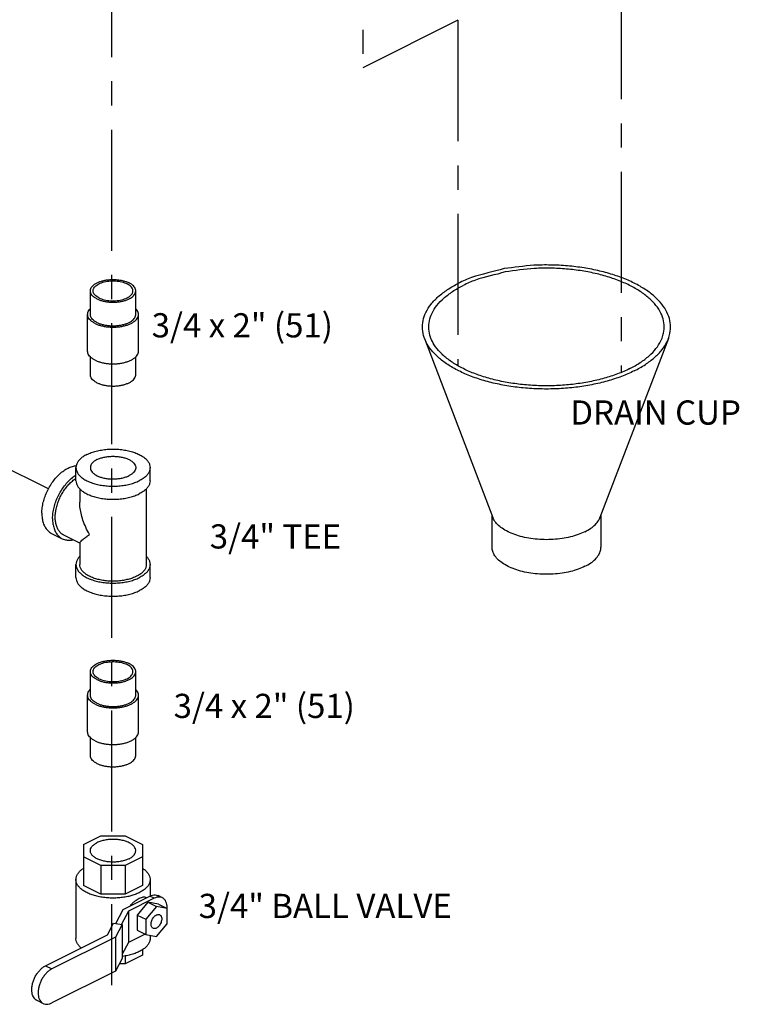
# Model space of a CAD drawing. Extents: x 4.8 to 25.8, y 2.6 to 23.7.
# Drawn here: x 19.2 to 22.9, y 2.8 to 7.9 of the extents above; entities that cross this region are included whole.
import ezdxf

# ---------------------------------------------------------------- set-up
doc = ezdxf.new("R2010")
doc.units = 0
doc.header["$LTSCALE"] = 0.5
doc.header["$MEASUREMENT"] = 0
doc.linetypes.add('CENTER', pattern=[2, 1.25, -0.25, 0.25, -0.25])
doc.layers.get('0').update_dxf_attribs({"linetype": 'CONTINUOUS'})
doc.layers.add('CALLOUTS', color=7, linetype='CONTINUOUS')
doc.layers.add('CEN', color=7, linetype='CENTER')
doc.styles.get("Standard").update_dxf_attribs({"font": 'ARIAL.TTF'})

msp = doc.modelspace()

# ---------------------------------------------------------------- linework, layer by layer
at = {"linetype": 'Continuous'}
for p, q in [((19.5818, 6.3521), (19.5818, 6.4739)), ((19.8161, 6.3521), (19.8161, 6.4739)), ((19.5677, 6.1627), (19.5677, 6.3521)), ((19.8302, 6.1627), (19.8302, 6.3521)), ((21.3074, 6.2271), (21.6604, 5.303)), ((22.5659, 6.2271), (22.2129, 5.303)), ((19.5818, 6.0409), (19.5818, 6.1332)), ((19.8161, 6.0409), (19.8161, 6.1332)), ((19.5075, 5.4932), (19.5075, 5.5609)), ((19.8903, 5.4932), (19.8903, 5.5609)), ((19.5271, 5.4514), (19.5271, 5.3818)), ((19.8708, 5.4514), (19.8708, 5.0602)), ((21.6554, 5.316), (21.6554, 5.1505)), ((22.2179, 5.316), (22.2179, 5.1505)), ((19.3813, 5.2215), (19.4366, 5.1939)), ((19.5271, 5.1705), (19.4453, 5.2114)), ((19.5271, 5.1716), (19.5271, 5.0602)), ((19.5075, 4.9926), (19.5075, 5.0602)), ((19.8903, 4.9926), (19.8903, 5.0602)), ((19.5818, 4.3855), (19.5818, 4.5072)), ((19.8161, 4.3855), (19.8161, 4.5072)), ((19.5677, 4.196), (19.5677, 4.3855)), ((19.8302, 4.196), (19.8302, 4.3855)), ((19.5818, 4.0742), (19.5818, 4.1665)), ((19.8161, 4.0742), (19.8161, 4.1665)), ((19.5466, 3.6137), (19.6358, 3.6583)), ((19.5466, 3.6137), (19.5466, 3.4017)), ((19.6358, 3.6583), (19.762, 3.6583)), ((19.762, 3.6583), (19.8513, 3.6137)), ((19.8513, 3.6137), (19.8513, 3.4017)), ((19.6358, 3.5059), (19.5466, 3.5506)), ((19.8513, 3.5506), (19.762, 3.5059)), ((19.762, 3.5059), (19.6358, 3.5059)), ((19.6358, 3.5059), (19.6358, 3.3571)), ((19.762, 3.5059), (19.762, 3.3571)), ((19.5075, 3.4333), (19.5075, 3.1288)), ((19.8903, 3.4333), (19.8903, 3.3477)), ((19.6358, 3.3571), (19.5466, 3.4017)), ((19.762, 3.3571), (19.6358, 3.3571)), ((19.8513, 3.4017), (19.762, 3.3571)), ((19.751, 3.2782), (19.8895, 3.3474)), ((19.9116, 3.3364), (19.779, 3.2701)), ((19.8785, 3.3167), (19.8232, 3.2501)), ((19.8713, 3.3383), (19.8671, 3.3404)), ((19.9337, 3.3053), (19.8785, 3.3167)), ((19.8785, 3.3167), (19.9227, 3.2946)), ((19.9116, 3.3364), (19.8895, 3.3474)), ((19.9536, 3.339), (19.9315, 3.3501)), ((19.7126, 3.2064), (19.751, 3.2782)), ((19.779, 3.2701), (19.7428, 3.2024)), ((19.779, 3.2701), (19.779, 3.1077)), ((19.9227, 3.2946), (19.8674, 3.228)), ((19.9779, 3.2832), (19.9227, 3.2946)), ((19.9337, 3.3053), (19.9779, 3.2832)), ((19.9779, 3.2051), (19.9779, 3.2832)), ((19.6696, 3.1475), (19.7019, 3.2078)), ((19.7019, 3.2078), (19.7466, 3.2018)), ((19.8232, 3.2501), (19.8674, 3.228)), ((19.8232, 3.2501), (19.8232, 3.1719)), ((19.8674, 3.228), (19.8674, 3.1498)), ((19.9227, 3.1384), (19.9779, 3.2051)), ((19.7466, 3.2018), (19.7111, 3.1355)), ((19.7466, 3.2018), (19.7466, 3.0259)), ((19.8232, 3.1719), (19.8674, 3.1498)), ((19.351, 2.9882), (19.6696, 3.1475)), ((19.7111, 3.1355), (19.3837, 2.9718)), ((19.7111, 3.1355), (19.7111, 2.9596)), ((19.779, 3.1077), (19.7466, 3.0472)), ((19.8654, 3.1509), (19.779, 3.1077)), ((19.8674, 3.1498), (19.9227, 3.1384)), ((19.8903, 3.1451), (19.8903, 3.1288)), ((19.8513, 3.0713), (19.8513, 3.0431)), ((19.7466, 3.0259), (19.7111, 2.9596)), ((19.8513, 3.0431), (19.762, 2.9985)), ((19.762, 3.0387), (19.762, 2.9985)), ((19.351, 2.9882), (19.3837, 2.9718)), ((19.7111, 2.9596), (19.3837, 2.7959)), ((19.762, 2.9985), (19.7319, 2.9985)), ((19.3056, 2.8094), (19.3383, 2.793))]:
    msp.add_line(p, q, dxfattribs=at)
for points, start_tangent, end_tangent in [([(21.7179, 6.5887), (21.5495, 6.5424), (21.4836, 6.5137)], (-0.952367, -0.304953), (-0.894427, -0.447214)), ([(21.7228, 6.5725), (21.5694, 6.5293), (21.5069, 6.5021)], (-0.945169, -0.326581), (-0.894427, -0.447214)), ([(22.5659, 6.2271), (22.5739, 6.2544), (22.5769, 6.2981), (22.5679, 6.3416), (22.5472, 6.3841), (22.5151, 6.4248), (22.4723, 6.4629), (22.4195, 6.4977), (22.3576, 6.5286), (22.288, 6.555), (22.2117, 6.5765), (22.1304, 6.5925), (22.0455, 6.6029), (21.9585, 6.6073), (21.8711, 6.6058), (21.7179, 6.5887)], (0.356819, 0.934173), (-0.994212, -0.107436)), ([(22.5336, 6.2302), (22.5412, 6.2561), (22.544, 6.2976), (22.5355, 6.3388), (22.5159, 6.3791), (22.4855, 6.4177), (22.4448, 6.4539), (22.3947, 6.4869), (22.336, 6.5162), (22.2699, 6.5413), (22.1976, 6.5616), (22.1205, 6.5768), (22.0399, 6.5867), (21.9574, 6.5909), (21.8745, 6.5895), (21.7228, 6.5725)], (0.356819, 0.934173), (-0.993545, -0.113438)), ([(19.5818, 6.4739), (19.5819, 6.4763), (19.5842, 6.4859), (19.5898, 6.4952), (19.5983, 6.5039), (19.6095, 6.5117), (19.6232, 6.5186), (19.639, 6.5242), (19.6563, 6.5285), (19.6749, 6.5312), (19.6941, 6.5324), (19.7134, 6.532), (19.7324, 6.53), (19.7504, 6.5265), (19.767, 6.5216), (19.7818, 6.5153)], (-0.001139, 0.999999), (0.894427, -0.447214)), ([(19.5959, 6.4739), (19.596, 6.476), (19.5981, 6.4844), (19.603, 6.4926), (19.6105, 6.5002), (19.6203, 6.5072), (19.6324, 6.5132), (19.6462, 6.5181), (19.6615, 6.5219), (19.6778, 6.5243), (19.6947, 6.5253), (19.7117, 6.525), (19.7283, 6.5232), (19.7442, 6.5201), (19.7588, 6.5158), (19.7718, 6.5103)], (-0.001139, 0.999999), (0.894427, -0.447214)), ([(19.8019, 6.4739), (19.8011, 6.4802), (19.7977, 6.4886), (19.7915, 6.4965), (19.7828, 6.5038), (19.7718, 6.5103)], (-0.001139, 0.999999), (-0.894427, 0.447214)), ([(19.8161, 6.4739), (19.8152, 6.4811), (19.8113, 6.4906), (19.8042, 6.4996), (19.7943, 6.5079), (19.7818, 6.5153)], (-0.001139, 0.999999), (-0.894427, 0.447214)), ([(21.3074, 6.2271), (21.3053, 6.2328), (21.2964, 6.2763), (21.2993, 6.32), (21.3142, 6.363), (21.3406, 6.4047), (21.3782, 6.4442), (21.4262, 6.4807), (21.4836, 6.5137)], (-0.356723, 0.93421), (0.894427, 0.447214)), ([(19.6161, 6.4324), (19.6036, 6.4398), (19.5937, 6.4481), (19.5866, 6.4572), (19.5827, 6.4666), (19.5818, 6.4739)], (-0.894427, 0.447214), (-0.001139, 0.999999)), ([(19.6261, 6.4375), (19.6151, 6.444), (19.6064, 6.4513), (19.6002, 6.4592), (19.5967, 6.4675), (19.5959, 6.4739)], (-0.894427, 0.447214), (-0.001139, 0.999999)), ([(19.6161, 6.4324), (19.6308, 6.4262), (19.6475, 6.4212), (19.6655, 6.4177), (19.6844, 6.4157), (19.7038, 6.4153), (19.723, 6.4165), (19.7415, 6.4193), (19.7589, 6.4235), (19.7747, 6.4292), (19.7884, 6.436), (19.7996, 6.4439), (19.8081, 6.4526), (19.8136, 6.4619), (19.816, 6.4715), (19.8161, 6.4739)], (0.894427, -0.447214), (-0.001139, 0.999999)), ([(19.6261, 6.4375), (19.6391, 6.432), (19.6537, 6.4276), (19.6696, 6.4245), (19.6862, 6.4228), (19.7032, 6.4224), (19.7201, 6.4235), (19.7364, 6.4259), (19.7517, 6.4296), (19.7655, 6.4346), (19.7775, 6.4406), (19.7874, 6.4475), (19.7949, 6.4552), (19.7997, 6.4633), (19.8019, 6.4718), (19.8019, 6.4739)], (0.894427, -0.447214), (-0.001139, 0.999999)), ([(21.3396, 6.2302), (21.3377, 6.2356), (21.3292, 6.2768), (21.332, 6.3183), (21.3461, 6.3591), (21.3712, 6.3987), (21.4068, 6.4361), (21.4523, 6.4708), (21.5069, 6.5021)], (-0.356723, 0.93421), (0.894427, 0.447214)), ([(19.5677, 6.3521), (19.5693, 6.3624), (19.5741, 6.3724), (19.5817, 6.3816)], (-0.000001, 1), (0.709804, 0.704399)), ([(19.8302, 6.3521), (19.8286, 6.3624), (19.8238, 6.3724), (19.8162, 6.3816)], (-0.000001, 1), (-0.709793, 0.70441)), ([(19.6061, 6.3057), (19.5928, 6.3135), (19.582, 6.3223), (19.5741, 6.3318), (19.5693, 6.3418), (19.5677, 6.3521)], (-0.894427, 0.447214), (-0.000001, 1)), ([(19.6161, 6.3107), (19.6036, 6.318), (19.5937, 6.3264), (19.5866, 6.3354), (19.5827, 6.3448), (19.5818, 6.3521)], (-0.894427, 0.447214), (-0.001139, 0.999999)), ([(19.6061, 6.3057), (19.6218, 6.299), (19.6394, 6.2936), (19.6584, 6.2897), (19.6784, 6.2873), (19.6989, 6.2865), (19.7195, 6.2873), (19.7395, 6.2897), (19.7585, 6.2936), (19.7761, 6.299), (19.7917, 6.3057), (19.8051, 6.3135), (19.8159, 6.3223), (19.8238, 6.3318), (19.8286, 6.3418), (19.8302, 6.3521)], (0.894427, -0.447214), (-0.000001, 1)), ([(19.6161, 6.3107), (19.6308, 6.3044), (19.6475, 6.2995), (19.6655, 6.2959), (19.6844, 6.294), (19.7038, 6.2936), (19.723, 6.2947), (19.7415, 6.2975), (19.7589, 6.3018), (19.7747, 6.3074), (19.7884, 6.3142), (19.7996, 6.3221), (19.8081, 6.3308), (19.8136, 6.3401), (19.816, 6.3497), (19.8161, 6.3521)], (0.894427, -0.447214), (-0.001139, 0.999999)), ([(22.3896, 6.0607), (22.3237, 6.032), (22.2506, 6.008), (22.1716, 5.9892), (22.0883, 5.976), (22.0021, 5.9686), (21.9147, 5.9671), (21.8278, 5.9715), (21.7428, 5.9819), (21.6615, 5.9979), (21.5853, 6.0194), (21.5156, 6.0458), (21.4538, 6.0767), (21.4009, 6.1115), (21.3581, 6.1496), (21.326, 6.1903), (21.3074, 6.2271)], (-0.894427, -0.447214), (-0.356723, 0.93421)), ([(22.3664, 6.0723), (22.3038, 6.0451), (22.2345, 6.0223), (22.1596, 6.0045), (22.0805, 5.992), (21.9988, 5.9849), (21.9159, 5.9835), (21.8333, 5.9877), (21.7528, 5.9976), (21.6756, 6.0128), (21.6033, 6.0331), (21.5372, 6.0582), (21.4785, 6.0875), (21.4284, 6.1205), (21.3878, 6.1567), (21.3573, 6.1953), (21.3396, 6.2302)], (-0.894427, -0.447214), (-0.356723, 0.93421)), ([(22.3664, 6.0723), (22.4209, 6.1036), (22.4664, 6.1383), (22.502, 6.1757), (22.5271, 6.2152), (22.5336, 6.2302)], (0.894427, 0.447214), (0.356819, 0.934173)), ([(22.3896, 6.0607), (22.4471, 6.0937), (22.495, 6.1302), (22.5326, 6.1697), (22.559, 6.2114), (22.5659, 6.2271)], (0.894427, 0.447214), (0.356819, 0.934173)), ([(19.6061, 6.1162), (19.5928, 6.1241), (19.582, 6.1329), (19.5741, 6.1424), (19.5693, 6.1524), (19.5677, 6.1627)], (-0.894427, 0.447214), (-0.000001, 1)), ([(19.6061, 6.1162), (19.6218, 6.1096), (19.6394, 6.1042), (19.6584, 6.1002), (19.6784, 6.0978), (19.6989, 6.097), (19.7195, 6.0978), (19.7395, 6.1002), (19.7585, 6.1042), (19.7761, 6.1096), (19.7917, 6.1162), (19.8051, 6.1241), (19.8159, 6.1329), (19.8238, 6.1424), (19.8286, 6.1524), (19.8302, 6.1627)], (0.894427, -0.447214), (-0.000001, 1)), ([(19.6161, 5.9994), (19.6036, 6.0068), (19.5937, 6.0151), (19.5866, 6.0241), (19.5827, 6.0336), (19.5818, 6.0409)], (-0.894427, 0.447214), (-0.001139, 0.999999)), ([(19.6161, 5.9994), (19.6308, 5.9932), (19.6475, 5.9882), (19.6655, 5.9847), (19.6844, 5.9827), (19.7038, 5.9823), (19.723, 5.9835), (19.7415, 5.9863), (19.7589, 5.9905), (19.7747, 5.9962), (19.7884, 6.003), (19.7996, 6.0109), (19.8081, 6.0196), (19.8136, 6.0288), (19.816, 6.0384), (19.8161, 6.0409)], (0.894427, -0.447214), (-0.001139, 0.999999)), ([(19.5636, 5.6286), (19.5864, 5.6383), (19.612, 5.6462), (19.6398, 5.6519), (19.669, 5.6554), (19.6989, 5.6566), (19.7289, 5.6554), (19.7581, 5.6519), (19.7858, 5.6462), (19.8114, 5.6383), (19.8343, 5.6286), (19.8538, 5.6171), (19.8695, 5.6043), (19.881, 5.5905), (19.888, 5.5759), (19.8903, 5.5609)], (0.894427, 0.447214), (-0.000001, -1)), ([(19.5636, 5.6286), (19.5441, 5.6171), (19.5284, 5.6043), (19.5169, 5.5905), (19.5099, 5.5759), (19.5075, 5.5609)], (-0.894427, -0.447214), (-0.000001, -1)), ([(19.6161, 5.6023), (19.6023, 5.594), (19.5917, 5.5846), (19.5849, 5.5743), (19.5819, 5.5636), (19.5818, 5.5609)], (-0.894427, -0.447214), (0.001715, -0.999999)), ([(19.6161, 5.6023), (19.6327, 5.6092), (19.6516, 5.6145), (19.6721, 5.6179), (19.6935, 5.6194), (19.7151, 5.6189), (19.7362, 5.6164), (19.756, 5.6121), (19.7738, 5.606), (19.7891, 5.5983), (19.8013, 5.5894), (19.8101, 5.5795), (19.815, 5.569), (19.8161, 5.5609)], (0.894427, 0.447214), (0.001715, -0.999999)), ([(19.3316, 5.3251), (19.3334, 5.3533), (19.3389, 5.3826), (19.3479, 5.4121), (19.3601, 5.4411), (19.3753, 5.4689), (19.3929, 5.4945), (19.4126, 5.5174), (19.4337, 5.5368), (19.4557, 5.5523), (19.4781, 5.5635), (19.5001, 5.57), (19.509, 5.5713)], (0, 1), (0.995122, 0.098654)), ([(19.5075, 5.5609), (19.5099, 5.5459), (19.5169, 5.5313), (19.5284, 5.5174), (19.5441, 5.5046), (19.5636, 5.4932), (19.5864, 5.4835), (19.612, 5.4756), (19.6398, 5.4699), (19.669, 5.4664), (19.6989, 5.4652), (19.7289, 5.4664), (19.7581, 5.4699), (19.7858, 5.4756), (19.8114, 5.4835), (19.8343, 5.4932)], (-0.000001, -1), (0.894427, 0.447214)), ([(19.5818, 5.5609), (19.5829, 5.5528), (19.5878, 5.5423), (19.5966, 5.5324), (19.6088, 5.5235), (19.6241, 5.5158), (19.6419, 5.5097), (19.6617, 5.5053), (19.6827, 5.5029), (19.7044, 5.5024), (19.7258, 5.5039), (19.7463, 5.5073), (19.7652, 5.5126), (19.7818, 5.5195)], (0.001715, -0.999999), (0.894427, 0.447214)), ([(19.8161, 5.5609), (19.816, 5.5582), (19.813, 5.5475), (19.8061, 5.5372), (19.7956, 5.5278), (19.7818, 5.5195)], (0.001715, -0.999999), (-0.894427, -0.447214)), ([(19.8903, 5.5609), (19.888, 5.5459), (19.881, 5.5313), (19.8695, 5.5174), (19.8538, 5.5046), (19.8343, 5.4932)], (-0.000001, -1), (-0.894427, -0.447214)), ([(19.3868, 5.2974), (19.3887, 5.3256), (19.3942, 5.3549), (19.4031, 5.3845), (19.4154, 5.4135), (19.4305, 5.4412), (19.4481, 5.4669), (19.4678, 5.4897), (19.4889, 5.5092), (19.5074, 5.5225)], (0, 1), (0.844454, 0.535628)), ([(19.4453, 5.2114), (19.4362, 5.2169), (19.4238, 5.2285), (19.4139, 5.2434), (19.4066, 5.2613), (19.4021, 5.2818), (19.4006, 5.3043), (19.4021, 5.3284), (19.4066, 5.3533), (19.4139, 5.3785), (19.4238, 5.4034), (19.4362, 5.4274), (19.4507, 5.4498), (19.467, 5.4702), (19.4846, 5.4879), (19.5032, 5.5026), (19.5074, 5.5055)], (-0.894314, 0.447439), (0.838396, 0.545062)), ([(19.5075, 5.4932), (19.5099, 5.4783), (19.5169, 5.4637), (19.5284, 5.4498), (19.5441, 5.437), (19.5636, 5.4256), (19.5864, 5.4158), (19.612, 5.408), (19.6398, 5.4022), (19.669, 5.3987), (19.6989, 5.3975), (19.7289, 5.3987), (19.7581, 5.4022), (19.7858, 5.408), (19.8114, 5.4158), (19.8343, 5.4256)], (-0.000001, -1), (0.894427, 0.447214)), ([(19.8903, 5.4932), (19.888, 5.4783), (19.881, 5.4637), (19.8695, 5.4498), (19.8538, 5.437), (19.8343, 5.4256)], (-0.000001, -1), (-0.894427, -0.447214)), ([(19.5774, 5.216), (19.5582, 5.2531), (19.5436, 5.2901), (19.5336, 5.3256), (19.5283, 5.3583), (19.5271, 5.3821)], (-0.499152, 0.866515), (0.00069, 1)), ([(19.3316, 5.3251), (19.3334, 5.2987), (19.3389, 5.2749), (19.3479, 5.2543), (19.3601, 5.2375), (19.3753, 5.2249), (19.3813, 5.2215)], (0, -1), (0.894562, -0.446944)), ([(19.3868, 5.2974), (19.3887, 5.2711), (19.3942, 5.2473), (19.4031, 5.2267), (19.4154, 5.2099), (19.4305, 5.1973), (19.4366, 5.1939)], (0, -1), (0.894562, -0.446944)), ([(22.1355, 5.2299), (22.1, 5.2149), (22.0601, 5.203), (22.0169, 5.1946), (21.9714, 5.1898), (21.925, 5.1888), (21.8789, 5.1917), (21.8344, 5.1983), (21.7926, 5.2085), (21.7548, 5.222), (21.722, 5.2384), (21.695, 5.2574), (21.6746, 5.2782), (21.6613, 5.3005), (21.6604, 5.303)], (-0.894427, -0.447214), (-0.355914, 0.934519)), ([(22.1355, 5.2299), (22.1655, 5.2476), (22.1893, 5.2676), (22.2062, 5.2892), (22.2129, 5.303)], (0.894427, 0.447214), (0.357232, 0.934016)), ([(19.4366, 5.1939), (19.4481, 5.1893), (19.4678, 5.1861), (19.4889, 5.1878), (19.4912, 5.1883)], (0.894562, -0.446944), (0.97828, 0.207286)), ([(19.527, 5.1715), (19.5283, 5.1745), (19.5336, 5.1808), (19.5436, 5.1898), (19.5582, 5.2016), (19.5774, 5.216)], (-0.094409, 0.995533), (0.805392, 0.592742)), ([(22.1355, 5.0511), (22.1, 5.0361), (22.0601, 5.0242), (22.0169, 5.0158), (21.9714, 5.011), (21.925, 5.01), (21.8789, 5.0129), (21.8344, 5.0195), (21.7926, 5.0297), (21.7548, 5.0432), (21.722, 5.0597), (21.695, 5.0786), (21.6746, 5.0994), (21.6613, 5.1217), (21.6556, 5.1447), (21.6554, 5.1505)], (-0.894427, -0.447214), (0.001139, 0.999999)), ([(22.1355, 5.0511), (22.1655, 5.0688), (22.1893, 5.0888), (22.2062, 5.1104), (22.2157, 5.1331), (22.2179, 5.1505)], (0.894427, 0.447214), (0.001139, 0.999999)), ([(19.5269, 5.1022), (19.5169, 5.0898), (19.5099, 5.0752), (19.5075, 5.0602)], (-0.698615, -0.715497), (-0.000001, -1)), ([(19.871, 5.1022), (19.881, 5.0898), (19.888, 5.0752), (19.8903, 5.0602)], (0.698624, -0.715489), (-0.000001, -1)), ([(19.5075, 5.0602), (19.5099, 5.0452), (19.5169, 5.0306), (19.5284, 5.0168), (19.5441, 5.004), (19.5636, 4.9925), (19.5864, 4.9828), (19.612, 4.9749), (19.6398, 4.9692), (19.669, 4.9657), (19.6989, 4.9645), (19.7289, 4.9657), (19.7581, 4.9692), (19.7858, 4.9749), (19.8114, 4.9828), (19.8343, 4.9925)], (-0.000001, -1), (0.894427, 0.447214)), ([(19.5774, 4.9995), (19.5599, 5.0097), (19.5458, 5.0212), (19.5355, 5.0337), (19.5292, 5.0468), (19.5271, 5.0602)], (-0.894427, 0.447214), (-0.000001, 1)), ([(19.8708, 5.0602), (19.8687, 5.0468), (19.8624, 5.0337), (19.8521, 5.0212), (19.838, 5.0097), (19.8205, 4.9995), (19.8, 4.9907), (19.777, 4.9837), (19.7521, 4.9785), (19.7258, 4.9753), (19.6989, 4.9743), (19.6721, 4.9753), (19.6458, 4.9785), (19.6209, 4.9837), (19.5979, 4.9907), (19.5774, 4.9995)], (0.000001, -1), (-0.894427, 0.447214)), ([(19.8903, 5.0602), (19.888, 5.0452), (19.881, 5.0306), (19.8695, 5.0168), (19.8538, 5.004), (19.8343, 4.9925)], (-0.000001, -1), (-0.894427, -0.447214)), ([(19.5075, 4.9926), (19.5099, 4.9776), (19.5169, 4.963), (19.5284, 4.9491), (19.5441, 4.9363), (19.5636, 4.9249), (19.5864, 4.9151), (19.612, 4.9073), (19.6398, 4.9015), (19.669, 4.898), (19.6989, 4.8969), (19.7289, 4.898), (19.7581, 4.9015), (19.7858, 4.9073), (19.8114, 4.9151), (19.8343, 4.9249)], (-0.000001, -1), (0.894427, 0.447214)), ([(19.8903, 4.9926), (19.888, 4.9776), (19.881, 4.963), (19.8695, 4.9491), (19.8538, 4.9363), (19.8343, 4.9249)], (-0.000001, -1), (-0.894427, -0.447214)), ([(19.5818, 4.5072), (19.5819, 4.5097), (19.5842, 4.5193), (19.5898, 4.5285), (19.5983, 4.5372), (19.6095, 4.5451), (19.6232, 4.552), (19.639, 4.5576), (19.6563, 4.5618), (19.6749, 4.5646), (19.6941, 4.5658), (19.7134, 4.5654), (19.7324, 4.5634), (19.7504, 4.5599), (19.767, 4.5549), (19.7818, 4.5487)], (-0.001139, 0.999999), (0.894427, -0.447214)), ([(19.5959, 4.5072), (19.596, 4.5094), (19.5981, 4.5178), (19.603, 4.526), (19.6105, 4.5336), (19.6203, 4.5405), (19.6324, 4.5465), (19.6462, 4.5515), (19.6615, 4.5552), (19.6778, 4.5576), (19.6947, 4.5587), (19.7117, 4.5583), (19.7283, 4.5566), (19.7442, 4.5535), (19.7588, 4.5492), (19.7718, 4.5437)], (-0.001139, 0.999999), (0.894427, -0.447214)), ([(19.8019, 4.5072), (19.8011, 4.5136), (19.7977, 4.5219), (19.7915, 4.5299), (19.7828, 4.5372), (19.7718, 4.5437)], (-0.001139, 0.999999), (-0.894427, 0.447214)), ([(19.8161, 4.5072), (19.8152, 4.5145), (19.8113, 4.524), (19.8042, 4.533), (19.7943, 4.5413), (19.7818, 4.5487)], (-0.001139, 0.999999), (-0.894427, 0.447214)), ([(19.6161, 4.4658), (19.6036, 4.4732), (19.5937, 4.4815), (19.5866, 4.4905), (19.5827, 4.5), (19.5818, 4.5072)], (-0.894427, 0.447214), (-0.001139, 0.999999)), ([(19.6261, 4.4708), (19.6151, 4.4773), (19.6064, 4.4846), (19.6002, 4.4925), (19.5967, 4.5009), (19.5959, 4.5072)], (-0.894427, 0.447214), (-0.001139, 0.999999)), ([(19.6161, 4.4658), (19.6308, 4.4596), (19.6475, 4.4546), (19.6655, 4.4511), (19.6844, 4.4491), (19.7038, 4.4487), (19.723, 4.4499), (19.7415, 4.4527), (19.7589, 4.4569), (19.7747, 4.4625), (19.7884, 4.4694), (19.7996, 4.4772), (19.8081, 4.4859), (19.8136, 4.4952), (19.816, 4.5048), (19.8161, 4.5072)], (0.894427, -0.447214), (-0.001139, 0.999999)), ([(19.6261, 4.4708), (19.6391, 4.4653), (19.6537, 4.461), (19.6696, 4.4579), (19.6862, 4.4561), (19.7032, 4.4558), (19.7201, 4.4568), (19.7364, 4.4593), (19.7517, 4.463), (19.7655, 4.4679), (19.7775, 4.474), (19.7874, 4.4809), (19.7949, 4.4885), (19.7997, 4.4967), (19.8019, 4.5051), (19.8019, 4.5072)], (0.894427, -0.447214), (-0.001139, 0.999999)), ([(19.5677, 4.3855), (19.5693, 4.3957), (19.5741, 4.4057), (19.5817, 4.415)], (-0.000001, 1), (0.709804, 0.704399)), ([(19.6061, 4.3391), (19.5928, 4.3469), (19.582, 4.3557), (19.5741, 4.3652), (19.5693, 4.3752), (19.5677, 4.3855)], (-0.894427, 0.447214), (-0.000001, 1)), ([(19.6161, 4.344), (19.6036, 4.3514), (19.5937, 4.3597), (19.5866, 4.3687), (19.5827, 4.3782), (19.5818, 4.3855)], (-0.894427, 0.447214), (-0.001139, 0.999999)), ([(19.6061, 4.3391), (19.6218, 4.3324), (19.6394, 4.327), (19.6584, 4.323), (19.6784, 4.3206), (19.6989, 4.3198), (19.7195, 4.3206), (19.7395, 4.323), (19.7585, 4.327), (19.7761, 4.3324), (19.7917, 4.3391), (19.8051, 4.3469), (19.8159, 4.3557), (19.8238, 4.3652), (19.8286, 4.3752), (19.8302, 4.3855)], (0.894427, -0.447214), (-0.000001, 1)), ([(19.6161, 4.344), (19.6308, 4.3378), (19.6475, 4.3328), (19.6655, 4.3293), (19.6844, 4.3273), (19.7038, 4.3269), (19.723, 4.3281), (19.7415, 4.3309), (19.7589, 4.3351), (19.7747, 4.3407), (19.7884, 4.3476), (19.7996, 4.3555), (19.8081, 4.3642), (19.8136, 4.3734), (19.816, 4.383), (19.8161, 4.3855)], (0.894427, -0.447214), (-0.001139, 0.999999)), ([(19.8302, 4.3855), (19.8286, 4.3957), (19.8238, 4.4057), (19.8162, 4.415)], (-0.000001, 1), (-0.709793, 0.70441)), ([(19.6061, 4.1496), (19.5928, 4.1574), (19.582, 4.1662), (19.5741, 4.1757), (19.5693, 4.1857), (19.5677, 4.196)], (-0.894427, 0.447214), (-0.000001, 1)), ([(19.6061, 4.1496), (19.6218, 4.1429), (19.6394, 4.1375), (19.6584, 4.1336), (19.6784, 4.1312), (19.6989, 4.1304), (19.7195, 4.1312), (19.7395, 4.1336), (19.7585, 4.1375), (19.7761, 4.1429), (19.7917, 4.1496), (19.8051, 4.1574), (19.8159, 4.1662), (19.8238, 4.1757), (19.8286, 4.1857), (19.8302, 4.196)], (0.894427, -0.447214), (-0.000001, 1)), ([(19.6161, 4.0328), (19.6036, 4.0402), (19.5937, 4.0485), (19.5866, 4.0575), (19.5827, 4.067), (19.5818, 4.0742)], (-0.894427, 0.447214), (-0.001139, 0.999999)), ([(19.6161, 4.0328), (19.6308, 4.0265), (19.6475, 4.0216), (19.6655, 4.0181), (19.6844, 4.0161), (19.7038, 4.0157), (19.723, 4.0169), (19.7415, 4.0196), (19.7589, 4.0239), (19.7747, 4.0295), (19.7884, 4.0364), (19.7996, 4.0442), (19.8081, 4.0529), (19.8136, 4.0622), (19.816, 4.0718), (19.8161, 4.0742)], (0.894427, -0.447214), (-0.001139, 0.999999)), ([(19.5818, 3.5821), (19.5832, 3.5913), (19.5895, 3.6031), (19.6007, 3.614), (19.6161, 3.6235)], (0.002723, 0.999996), (0.894427, 0.447214)), ([(19.8161, 3.5821), (19.816, 3.5852), (19.8121, 3.5973), (19.8034, 3.6087), (19.79, 3.619), (19.7727, 3.6276), (19.7521, 3.6343), (19.7293, 3.6387), (19.7051, 3.6406), (19.6806, 3.64), (19.6569, 3.6368), (19.6351, 3.6312), (19.6161, 3.6235)], (0.002723, 0.999996), (-0.894427, -0.447214)), ([(19.7818, 3.5407), (19.7628, 3.533), (19.7409, 3.5274), (19.7173, 3.5242), (19.6928, 3.5236), (19.6686, 3.5255), (19.6457, 3.5299), (19.6252, 3.5366), (19.6079, 3.5452), (19.5945, 3.5555), (19.5857, 3.5669), (19.5819, 3.579), (19.5818, 3.5821)], (-0.894427, -0.447214), (0.002723, 0.999996)), ([(19.7818, 3.5407), (19.7972, 3.5502), (19.8083, 3.5611), (19.8147, 3.5729), (19.8161, 3.5821)], (0.894427, 0.447214), (0.002723, 0.999996)), ([(19.5075, 3.4332), (19.5087, 3.444), (19.5141, 3.458), (19.5235, 3.4715), (19.5369, 3.4842), (19.5464, 3.4911)], (0.000793, 1), (0.834761, 0.550612)), ([(19.8513, 3.4912), (19.8529, 3.4901), (19.8682, 3.478), (19.8796, 3.4649), (19.887, 3.451), (19.8902, 3.4368), (19.8903, 3.4333)], (0.835292, -0.549806), (-0.000793, -1)), ([(19.5636, 3.3656), (19.5449, 3.3764), (19.5297, 3.3885), (19.5183, 3.4016), (19.5109, 3.4155), (19.5077, 3.4297), (19.5075, 3.4332)], (-0.894427, 0.447214), (0.000793, 1)), ([(19.8903, 3.4333), (19.8891, 3.4225), (19.8838, 3.4085), (19.8744, 3.395), (19.861, 3.3823), (19.844, 3.3708), (19.8238, 3.3607), (19.8008, 3.3522), (19.78, 3.3465)], (-0.000793, -1), (-0.973793, -0.227436)), ([(19.78, 3.3465), (19.7755, 3.3455), (19.7485, 3.3408), (19.7204, 3.3382), (19.6918, 3.3376), (19.6634, 3.3392), (19.6357, 3.3429), (19.6095, 3.3486), (19.5853, 3.3563), (19.5636, 3.3656)], (-0.973793, -0.227436), (-0.894427, 0.447214)), ([(19.8671, 3.3404), (19.861, 3.3421), (19.8532, 3.3418), (19.8442, 3.3394), (19.8343, 3.3351), (19.8236, 3.3291), (19.8123, 3.3214), (19.8009, 3.3121), (19.7896, 3.3012), (19.7838, 3.2948)], (-0.894461, 0.447146), (-0.647065, -0.762435)), ([(19.8895, 3.3474), (19.9033, 3.3525), (19.9165, 3.3539), (19.9285, 3.3514), (19.9314, 3.3501)], (0.894427, 0.447214), (0.893987, -0.448094)), ([(19.9535, 3.339), (19.9506, 3.3404), (19.9386, 3.3428), (19.9254, 3.3415), (19.9116, 3.3364)], (-0.893987, 0.448094), (-0.894427, -0.447214)), ([(19.9778, 3.2834), (19.9776, 3.2966), (19.9747, 3.3118), (19.969, 3.3245), (19.9609, 3.3342), (19.9535, 3.339)], (0.048317, 0.998832), (-0.893987, 0.448094)), ([(19.9778, 3.2832), (19.9778, 3.2834)], (0.050009, 0.998749), (0.048317, 0.998832)), ([(19.9052, 3.1816), (19.9031, 3.1828), (19.8988, 3.1876), (19.896, 3.1944), (19.8951, 3.2027), (19.896, 3.2119), (19.8988, 3.2215), (19.9031, 3.2307), (19.9089, 3.2389), (19.9155, 3.2456), (19.9227, 3.2503)], (-0.895078, 0.445909), (0.894427, 0.447214)), ([(19.9227, 3.2503), (19.9298, 3.2528), (19.9365, 3.2527), (19.9401, 3.2514)], (0.894427, 0.447214), (0.895078, -0.445909)), ([(19.9401, 3.2514), (19.9422, 3.2502), (19.9466, 3.2454), (19.9494, 3.2386), (19.9503, 3.2303), (19.9494, 3.2211), (19.9466, 3.2116), (19.9422, 3.2024), (19.9365, 3.1941), (19.9298, 3.1874), (19.9227, 3.1827)], (0.895078, -0.445909), (-0.894427, -0.447214)), ([(19.9227, 3.1827), (19.9155, 3.1803), (19.9089, 3.1803), (19.9052, 3.1816)], (-0.894427, -0.447214), (-0.895078, 0.445909)), ([(19.5345, 3.0798), (19.5297, 3.0841), (19.5183, 3.0972), (19.5109, 3.111), (19.5077, 3.1252), (19.5075, 3.1288)], (-0.766135, 0.642679), (0.000793, 1)), ([(19.8903, 3.1288), (19.8891, 3.1181), (19.8838, 3.104), (19.8744, 3.0905), (19.861, 3.0779), (19.844, 3.0664), (19.8238, 3.0563), (19.8008, 3.0478), (19.7755, 3.0411), (19.7485, 3.0364), (19.7466, 3.0361)], (-0.000793, -1), (-0.99183, -0.127569)), ([(19.3056, 2.8094), (19.3002, 2.8126), (19.2913, 2.8215), (19.2847, 2.8334), (19.2806, 2.8478), (19.2792, 2.8643), (19.2806, 2.8822), (19.2847, 2.9007), (19.2913, 2.9192), (19.3002, 2.937), (19.3111, 2.9534), (19.3235, 2.9677), (19.337, 2.9795), (19.351, 2.9882)], (-0.894411, 0.447246), (0.894427, 0.447214)), ([(19.3837, 2.9718), (19.3697, 2.9631), (19.3562, 2.9514), (19.3438, 2.937), (19.3329, 2.9207), (19.324, 2.9029), (19.3174, 2.8844), (19.3133, 2.8658), (19.3119, 2.848), (19.3133, 2.8315), (19.3174, 2.817), (19.324, 2.8051), (19.3329, 2.7963), (19.3383, 2.793)], (-0.894427, -0.447214), (0.894411, -0.447246)), ([(19.3383, 2.793), (19.3438, 2.7908), (19.3562, 2.7889), (19.3697, 2.7906), (19.3837, 2.7959)], (0.894411, -0.447246), (0.894427, 0.447214))]:
    msp.add_spline(points, degree=3, dxfattribs=dict(at, start_tangent=start_tangent, end_tangent=end_tangent))
at = {"layer": 'CEN'}
for p, q in [((22.3231, 11.0886), (22.3231, 6.0527)), ((20.988, 10.5729), (20.988, 7.6255)), ((19.6905, 8.3063), (19.6905, 2.8871)), ((21.4783, 7.8716), (20.988, 7.6255)), ((21.4783, 7.8716), (21.4783, 6.0876)), ((19.3649, 5.4507), (16.5959, 6.8389))]:
    msp.add_line(p, q, dxfattribs=at)

# ---------------------------------------------------------------- texts
at = {"layer": 'CALLOUTS', "char_height": 0.125, "attachment_point": 1}
for s, insert, width in [('\\pi0.032112;3/4 x 2" (51)', (19.8944, 6.3585), 0.99584), ('\\pi0.63747;DRAIN CUP', (21.9803, 5.9081), 2.214399), ('3/4" TEE', (20.1983, 5.268), 2.214399), ('\\pi0.032112;3/4 x 2" (51)', (20.0077, 4.3927), 0.99584), ('3/4" BALL VALVE', (20.141, 3.3595), 2.214399)]:
    msp.add_mtext(s, dxfattribs=dict(at, insert=insert, width=width))

doc.saveas('drawing.dxf')
